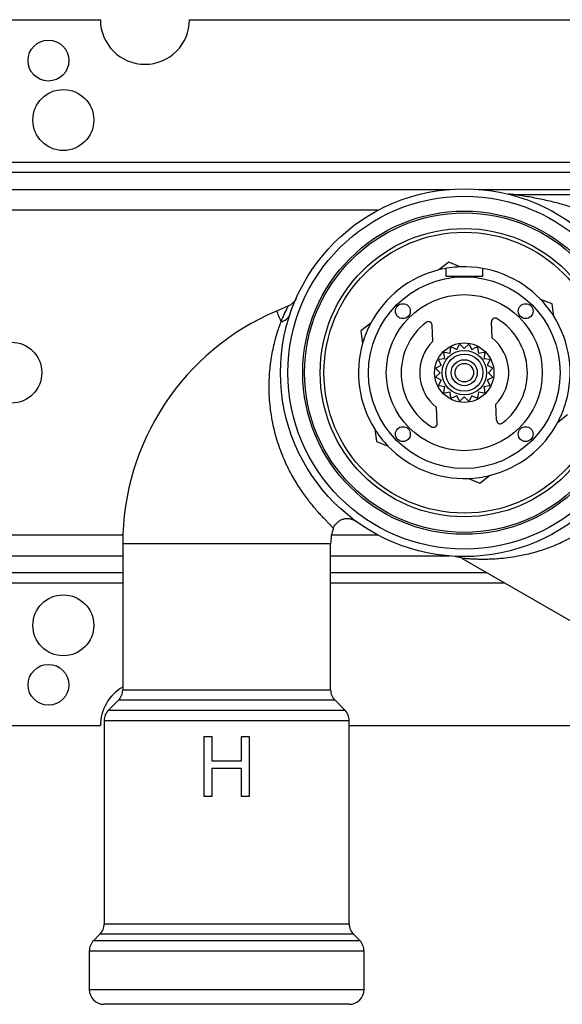
# Model space of a CAD drawing. Extents: x 1 to 759, y -6 to 405.
# Drawn here: x 107 to 181, y 251 to 383 of the extents above; entities that cross this region are included whole.
import ezdxf

# ---------------------------------------------------------------- set-up
doc = ezdxf.new("R2010")
doc.units = 0
doc.header["$LTSCALE"] = 10
doc.layers.get('0').update_dxf_attribs({"color": 2, "linetype": 'CONTINUOUS'})

msp = doc.modelspace()

# ---------------------------------------------------------------- linework, layer by layer
at = {"color": 2, "linetype": 'Continuous', "lineweight": 25}
for p, q in [((101.39, 383.08), (118.36, 383.08)), ((130.36, 383.08), (208.36, 383.08)), ((86.36, 363.91), (281.5, 363.91)), ((281.77, 362.5), (86.36, 362.5)), ((86.36, 360.25), (165.39, 360.25)), ((169.33, 360.25), (243.39, 360.25)), ((173.65, 359.58), (239.07, 359.58)), ((155.72, 357.43), (86.36, 357.43)), ((165.26, 350.45), (163.95, 349.42)), ((166.81, 349.82), (165.26, 350.45)), ((164.86, 349.61), (164.86, 348.58)), ((164.86, 348.58), (169.86, 348.58)), ((169.86, 348.58), (169.86, 349.61)), ((143.67, 344.56), (142.08, 343.88)), ((179.19, 344.83), (177.64, 345.45)), ((179.42, 343.18), (179.19, 344.83)), ((154.76, 342.23), (153.44, 341.2)), ((163.13, 339.84), (163.02, 341.98)), ((171.12, 340.26), (171.01, 342.4)), ((153.44, 341.2), (153.67, 339.55)), ((166.35, 338.68), (166.71, 339.38)), ((166.81, 339.39), (167.36, 338.84)), ((167.36, 338.84), (167.91, 339.39)), ((168.02, 339.38), (168.37, 338.68)), ((164.72, 337.5), (164.6, 338.27)), ((164.68, 338.34), (165.45, 338.22)), ((165.4, 338.24), (165.45, 338.27)), ((165.45, 338.22), (165.57, 338.99)), ((165.66, 339.04), (166.35, 338.68)), ((168.37, 338.68), (169.06, 339.04)), ((169.16, 338.99), (169.28, 338.22)), ((169.28, 338.22), (170.05, 338.34)), ((170.12, 338.27), (170, 337.5)), ((163.57, 336.24), (164.26, 336.59)), ((164.26, 336.59), (163.91, 337.28)), ((163.96, 337.38), (164.72, 337.5)), ((164.21, 336.57), (164.24, 336.64)), ((164.68, 337.5), (164.71, 337.54)), ((170, 337.5), (170.77, 337.38)), ((170.02, 337.54), (170.05, 337.49)), ((170.82, 337.28), (170.46, 336.59)), ((170.46, 336.59), (171.16, 336.24)), ((170.49, 336.64), (170.51, 336.56)), ((164.1, 335.58), (163.55, 336.13)), ((163.55, 335.03), (164.1, 335.58)), ((164.06, 335.56), (164.06, 335.62)), ((171.17, 336.13), (170.62, 335.58)), ((170.62, 335.58), (171.17, 335.03)), ((170.66, 335.62), (170.66, 335.54)), ((164.26, 334.57), (163.57, 334.93)), ((163.91, 333.88), (164.26, 334.57)), ((164.24, 334.52), (164.21, 334.6)), ((171.16, 334.93), (170.46, 334.57)), ((170.46, 334.57), (170.82, 333.88)), ((170.51, 334.6), (170.49, 334.52)), ((164.72, 333.67), (163.96, 333.79)), ((164.6, 332.9), (164.72, 333.67)), ((164.72, 333.61), (164.67, 333.67)), ((165.45, 332.94), (164.68, 332.82)), ((165.45, 332.89), (165.39, 332.94)), ((165.57, 332.18), (165.45, 332.94)), ((169.28, 332.94), (169.16, 332.18)), ((169.33, 332.94), (169.27, 332.89)), ((170.05, 332.82), (169.28, 332.94)), ((170.77, 333.79), (170, 333.67)), ((170, 333.67), (170.12, 332.9)), ((170.05, 333.67), (170.02, 333.62)), ((166.35, 332.48), (165.66, 332.13)), ((166.36, 332.44), (166.3, 332.46)), ((166.71, 331.79), (166.35, 332.48)), ((167.36, 332.32), (166.81, 331.77)), ((167.39, 332.28), (167.33, 332.28)), ((167.91, 331.77), (167.36, 332.32)), ((168.37, 332.48), (168.02, 331.79)), ((168.42, 332.46), (168.36, 332.44)), ((169.06, 332.13), (168.37, 332.48)), ((171.7, 329.19), (171.59, 331.33)), ((163.71, 328.77), (163.6, 330.91)), ((179.97, 328.94), (181.28, 329.97)), ((155.3, 327.99), (155.54, 326.33)), ((155.54, 326.33), (157.09, 325.71)), ((167.91, 321.34), (169.46, 320.72)), ((169.46, 320.72), (170.77, 321.75)), ((86.36, 313.74), (121.38, 313.74)), ((149.47, 313.74), (155.72, 313.74)), ((121.36, 312.58), (121.36, 292.91)), ((121.36, 312.58), (149.36, 312.58)), ((149.36, 292.91), (149.36, 312.58)), ((121.36, 310.91), (86.36, 310.91)), ((165.39, 310.91), (149.36, 310.91)), ((167.09, 310.59), (182.36, 301.78)), ((86.36, 308.67), (121.36, 308.67)), ((149.36, 308.67), (170.43, 308.67)), ((121.36, 307.25), (86.36, 307.25)), ((172.88, 307.25), (149.36, 307.25)), ((121.36, 292.91), (149.36, 292.91)), ((120.78, 291.5), (119.45, 290.17)), ((149.95, 291.5), (120.78, 291.5)), ((151.28, 290.17), (149.95, 291.5)), ((119.45, 290.17), (151.28, 290.17)), ((101.39, 288.08), (118.36, 288.08)), ((118.86, 288.75), (118.86, 261.41)), ((151.86, 288.75), (118.86, 288.75)), ((151.86, 261.41), (151.86, 288.75)), ((151.86, 288.08), (182.86, 288.08)), ((133.41, 286.58), (132.28, 286.58)), ((132.28, 286.58), (132.28, 278.58)), ((133.41, 283.3), (133.41, 286.58)), ((138.44, 286.58), (137.31, 286.58)), ((137.31, 286.58), (137.31, 283.3)), ((138.44, 278.58), (138.44, 286.58)), ((137.31, 283.3), (133.41, 283.3)), ((133.41, 278.58), (133.41, 282.38)), ((133.41, 282.38), (137.31, 282.38)), ((137.31, 282.38), (137.31, 278.58)), ((132.28, 278.58), (133.41, 278.58)), ((137.31, 278.58), (138.44, 278.58)), ((118.86, 261.41), (151.86, 261.41)), ((118.28, 260), (117.45, 259.17)), ((152.45, 260), (118.28, 260)), ((153.28, 259.17), (152.45, 260)), ((117.45, 259.17), (153.28, 259.17)), ((116.86, 257.75), (116.86, 252.58)), ((153.86, 257.75), (116.86, 257.75)), ((153.86, 252.58), (153.86, 257.75)), ((116.86, 252.58), (153.86, 252.58)), ((151.86, 250.58), (118.86, 250.58))]:
    msp.add_line(p, q, dxfattribs=at)
at = {"color": 2, "linetype": 'Continuous', "lineweight": 25, "flags": 128}
for points in [[(142.08, 343.88), (142.08, 343.86), (142.11, 343.81), (142.15, 343.72), (142.2, 343.59), (142.27, 343.43), (142.35, 343.23), (142.45, 343), (142.56, 342.74), (142.69, 342.44)], [(166.3, 338.71), (166.32, 338.72), (166.36, 338.73)], [(168.34, 338.73), (168.4, 338.72), (168.42, 338.71)], [(169.27, 338.27), (169.33, 338.23), (169.33, 338.23)]]:
    msp.add_lwpolyline(points, dxfattribs=at)
at = {"color": 2, "linetype": 'Continuous', "lineweight": 25}
for centre, radius in [((111.36, 377.58), 2.75), ((113.36, 369.58), 4.1), ((167.36, 335.58), 24.75), ((167.36, 335.58), 23.75), ((167.36, 335.58), 21.75), ((167.36, 335.58), 21.5), ((167.36, 335.58), 19.4), ((167.36, 335.58), 18.9), ((167.36, 335.58), 12.9), ((167.36, 335.58), 10.5), ((159.09, 343.86), 1), ((175.63, 343.86), 1), ((106.36, 335.58), 4.1), ((167.36, 335.58), 4), ((167.36, 335.58), 3), ((167.36, 335.58), 2.5), ((167.36, 335.58), 1.75), ((167.36, 335.58), 1.25), ((159.09, 327.31), 1), ((175.63, 327.31), 1), ((113.36, 301.58), 4.1), ((111.36, 293.58), 2.75)]:
    msp.add_circle(centre, radius, dxfattribs=at)
for centre, radius, start, end in [((124.36, 383.08), 6, 180, 0), ((167.36, 335.58), 14.25, 92.206, 103.8509), ((167.36, 335.58), 14.25, 43.8509, 92.206), ((167.36, 335.58), 14.25, 103.8509, 152.206), ((167.36, 335.58), 14.25, 32.206, 43.8509), ((155.36, 312.58), 34, 113, 180), ((142.41, 343.99), 1.58, 280.039, 339.4655), ((167.36, 335.58), 14.25, 343.8509, 32.206), ((167.36, 335.58), 14.25, 152.206, 163.8509), ((167.36, 335.58), 8.5, 127.2289, 238.7711), ((162.52, 341.95), 0.5, 3, 127.2289), ((171.51, 342.42), 0.5, 58.7711, 183), ((167.36, 335.58), 8.5, 307.2289, 58.7711), ((167.36, 335.58), 14.25, 163.8509, 212.206), ((167.36, 335.58), 6, 134.8103, 231.1897), ((167.36, 335.58), 3.85, 98.2199, 99.7801), ((167.36, 335.58), 3.85, 80.2199, 81.7801), ((167.36, 335.58), 6, 314.8103, 51.1897), ((167.36, 335.58), 3.85, 134.2199, 135.7801), ((167.36, 335.58), 3.85, 116.2199, 117.7801), ((167.36, 335.58), 3.85, 62.2199, 63.7801), ((167.36, 335.58), 3.85, 44.2199, 45.7801), ((167.36, 335.58), 3.85, 152.2199, 153.7801), ((167.36, 335.58), 3.85, 26.2199, 27.7801), ((167.36, 335.58), 3.85, 170.2199, 171.7801), ((167.36, 335.58), 3.85, 8.2199, 9.7801), ((167.36, 335.58), 3.85, 188.2199, 189.7801), ((167.36, 335.58), 3.85, 350.2199, 351.7801), ((167.36, 335.58), 3.85, 206.2199, 207.7801), ((167.36, 335.58), 3.85, 224.2199, 225.7801), ((167.36, 335.58), 3.85, 314.2199, 315.7801), ((167.36, 335.58), 3.85, 332.2199, 333.7801), ((167.36, 335.58), 3.85, 242.2199, 243.7801), ((167.36, 335.58), 3.85, 260.2199, 261.7801), ((167.36, 335.58), 3.85, 278.2199, 279.7801), ((167.36, 335.58), 3.85, 296.2199, 297.7801), ((167.36, 335.58), 14.25, 332.206, 343.8509), ((163.21, 328.74), 0.5, 238.7711, 3), ((167.36, 335.58), 14.25, 283.8509, 332.206), ((172.2, 329.21), 0.5, 183, 307.2289), ((167.36, 335.58), 14.25, 212.206, 223.8509), ((167.36, 335.58), 14.25, 223.8509, 272.206), ((167.36, 335.58), 14.25, 272.206, 283.8509), ((155.36, 312.58), 6, 159.7598, 180), ((124.36, 288.08), 6, 120, 180), ((119.36, 292.91), 2, 315, 0), ((151.36, 292.91), 2, 180, 225), ((120.86, 288.75), 2, 135, 180), ((149.86, 288.75), 2, 0, 45), ((116.86, 261.41), 2, 315, 0), ((153.86, 261.41), 2, 180, 225), ((118.86, 257.75), 2, 135, 180), ((151.86, 257.75), 2, 0, 45), ((118.86, 252.58), 2, 180, 270), ((151.86, 252.58), 2, 270, 0)]:
    msp.add_arc(centre, radius, start, end, dxfattribs=at)
for points, knots in [([(173.64, 359.58), (173.62, 359.58), (173.55, 359.58), (173.45, 359.59), (173.35, 359.6), (173.28, 359.62), (173.23, 359.63), (173.22, 359.63), (173.22, 359.63)], [0, 0, 0, 0, 0.160949, 0.459708, 0.705684, 0.887212, 0.985304, 1, 1, 1, 1]), ([(182.58, 357.58), (182.29, 357.68), (181.72, 357.87), (180.57, 358.22), (179.37, 358.54), (178.12, 358.83), (177.11, 359.04), (176.11, 359.23), (175.21, 359.37), (174.55, 359.47), (174.13, 359.52), (173.87, 359.55), (173.71, 359.57), (173.66, 359.58), (173.65, 359.58), (173.65, 359.58)], [0, 0, 0, 0, 0.094196, 0.188402, 0.378158, 0.486716, 0.595274, 0.704628, 0.813941, 0.890427, 0.924964, 0.959946, 0.984002, 0.993962, 1, 1, 1, 1]), ([(142.69, 342.44), (142.74, 342.56), (142.85, 342.82), (143, 343.16), (143.14, 343.48), (143.29, 343.78), (143.42, 344.05), (143.53, 344.28), (143.62, 344.44), (143.67, 344.54), (143.67, 344.55), (143.68, 344.55)], [0, 0, 0, 0, 0.1016745, 0.2033435, 0.3061453, 0.4089387, 0.5282037, 0.6474498, 0.7700913, 0.8927163, 1, 1, 1, 1]), ([(144.7, 345.55), (144.7, 345.55), (144.7, 345.54), (144.7, 345.54), (144.7, 345.53), (144.69, 345.51), (144.67, 345.47), (144.63, 345.39), (144.56, 345.29), (144.46, 345.15), (144.33, 345), (144.17, 344.85), (143.99, 344.72), (143.82, 344.62), (143.71, 344.58), (143.67, 344.56)], [0, 0, 0, 0, 0.022007, 0.044316, 0.054894, 0.066095, 0.093047, 0.148876, 0.229702, 0.339835, 0.469653, 0.631618, 0.769532, 0.911549, 1, 1, 1, 1]), ([(149.72, 314.66), (149.73, 314.66), (149.73, 314.65), (149.71, 314.67), (149.66, 314.73), (149.51, 314.88), (149.29, 315.11), (149.01, 315.4), (148.67, 315.75), (148.28, 316.16), (147.84, 316.64), (147.37, 317.18), (146.87, 317.77), (146.36, 318.41), (145.83, 319.12), (145.28, 319.9), (144.74, 320.74), (144.21, 321.65), (143.7, 322.61), (143.2, 323.66), (142.74, 324.78), (142.31, 325.97), (141.93, 327.21), (141.62, 328.51), (141.37, 329.84), (141.19, 331.22), (141.09, 332.6), (141.07, 333.94), (141.12, 335.22), (141.22, 336.44), (141.39, 337.62), (141.6, 338.74), (141.84, 339.78), (142.11, 340.75), (142.4, 341.65), (142.59, 342.18), (142.69, 342.44)], [0, 0, 0, 0, 0.009083, 0.015054, 0.043259, 0.071465, 0.100579, 0.129694, 0.157301, 0.184908, 0.213246, 0.241583, 0.268674, 0.295764, 0.323565, 0.351366, 0.379456, 0.407546, 0.436469, 0.465392, 0.496506, 0.527621, 0.559805, 0.59199, 0.626319, 0.660652, 0.696164, 0.73168, 0.764854, 0.79803, 0.832073, 0.866116, 0.899111, 0.932103, 0.966055, 1, 1, 1, 1]), ([(187.8, 318.22), (187.57, 317.95), (187.09, 317.41), (186.3, 316.64), (185.47, 315.89), (184.56, 315.17), (183.6, 314.48), (182.58, 313.83), (181.53, 313.24), (180.49, 312.73), (179.48, 312.28), (178.49, 311.91), (177.5, 311.58), (176.51, 311.29), (175.52, 311.06), (174.42, 310.84), (173.22, 310.65), (172.08, 310.54), (171.11, 310.48), (170.31, 310.45), (169.6, 310.45), (168.99, 310.47), (168.46, 310.49), (167.99, 310.52), (167.63, 310.54), (167.39, 310.57), (167.22, 310.58), (167.12, 310.59), (167.08, 310.6), (167.09, 310.59), (167.09, 310.59)], [0, 0, 0, 0, 0.03756, 0.075121, 0.11395, 0.152784, 0.194592, 0.236407, 0.279398, 0.322395, 0.361681, 0.401008, 0.440304, 0.480793, 0.521314, 0.561809, 0.61795, 0.67409, 0.712346, 0.750625, 0.788866, 0.81949, 0.850108, 0.881448, 0.912769, 0.934077, 0.955378, 0.977509, 0.999635, 1, 1, 1, 1]), ([(149.73, 314.66), (149.75, 314.71), (149.81, 314.85), (149.92, 315.05), (150.08, 315.26), (150.26, 315.44), (150.45, 315.6), (150.65, 315.72), (150.86, 315.82), (151.07, 315.89), (151.28, 315.94), (151.49, 315.96), (151.69, 315.96), (151.88, 315.95), (152.06, 315.91), (152.22, 315.87), (152.37, 315.81), (152.48, 315.76), (152.57, 315.71), (152.64, 315.68), (152.68, 315.65), (152.71, 315.63), (152.73, 315.61), (152.74, 315.61), (152.74, 315.61), (152.74, 315.61)], [0, 0, 0, 0, 0.044089, 0.113885, 0.181408, 0.246643, 0.309842, 0.371154, 0.430652, 0.488347, 0.544198, 0.598115, 0.649945, 0.699467, 0.746363, 0.790157, 0.830027, 0.864296, 0.890708, 0.910519, 0.927778, 0.946325, 0.968652, 0.999044, 1, 1, 1, 1]), ([(166.23, 310.86), (166.23, 310.86), (166.24, 310.86), (166.26, 310.86), (166.31, 310.85), (166.39, 310.84), (166.53, 310.82), (166.71, 310.77), (166.91, 310.7), (167.03, 310.63), (167.09, 310.59)], [0, 0, 0, 0, 0.022841, 0.060615, 0.110376, 0.194396, 0.338238, 0.549839, 0.778163, 1, 1, 1, 1])]:
    msp.add_open_spline(points, degree=3, knots=knots, dxfattribs=at)

doc.saveas('drawing.dxf')
